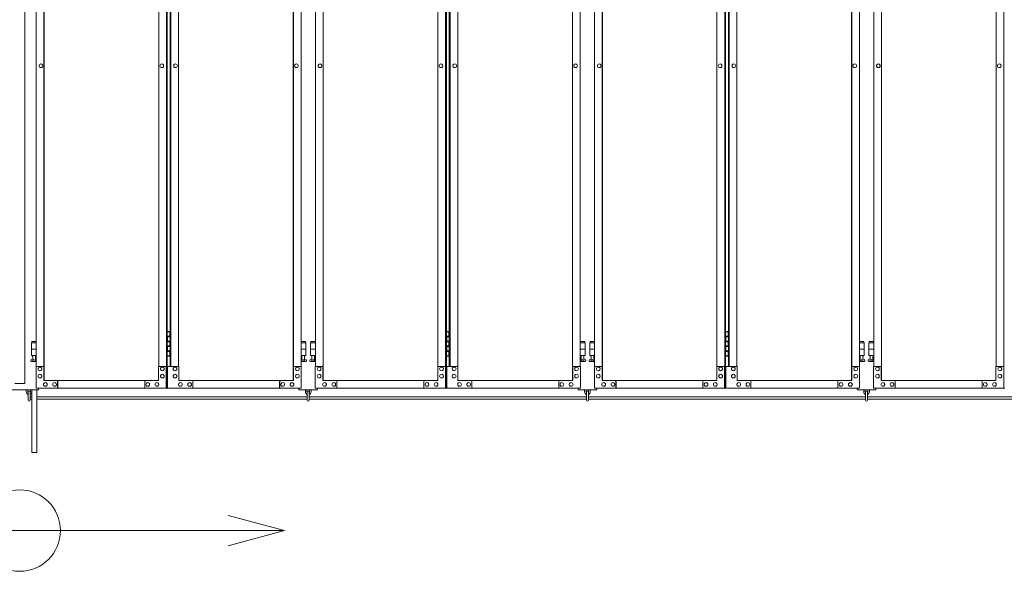
# Model space of a CAD drawing. Units: millimetres. Extents: x 2246 to 33146, y 470 to 10811.
# Drawn here: x 10200 to 13343, y 1740 to 3502 of the extents above; entities that cross this region are included whole.
import ezdxf

# ---------------------------------------------------------------- set-up
doc = ezdxf.new("R2010")
doc.units = ezdxf.units.MM
for name, color, linetype, lineweight in [('実線', 3, 'Continuous', 18), ('寸法線・文字', 2, 'Continuous', 9), ('細線', 4, 'Continuous', 9)]:
    doc.layers.add(name, color=color, linetype=linetype, lineweight=lineweight)

msp = doc.modelspace()

# ---------------------------------------------------------------- linework, layer by layer
at = {"layer": '実線', "ltscale": 0.05}
msp.add_line((10216.5, 5989.6), (10216.5, 2339.6), dxfattribs=at)
at = {"layer": '実線', "linetype": 'Continuous'}
for p, q in [((10668.2, 2324.6), (10668.2, 5324.6)), ((10671.1, 5324.6), (10671.1, 2324.6)), ((11559.2, 2324.6), (11559.2, 5324.6)), ((11562.1, 5324.6), (11562.1, 2324.6)), ((12450.2, 2324.6), (12450.2, 5324.6)), ((12453.1, 5324.6), (12453.1, 2324.6)), ((13341.2, 2324.6), (13341.2, 5324.6)), ((10277.5, 2349.6), (10277.5, 5299.6)), ((10277.8, 5299.6), (10277.8, 2349.6)), ((11073.2, 5299.6), (11073.2, 2349.6)), ((11073.5, 2349.6), (11073.5, 5299.6)), ((11168.5, 2349.6), (11168.5, 5299.6)), ((11168.8, 5299.6), (11168.8, 2349.6)), ((11964.2, 5299.6), (11964.2, 2349.6)), ((11964.5, 2349.6), (11964.5, 5299.6)), ((12059.5, 2349.6), (12059.5, 5299.6)), ((12059.8, 5299.6), (12059.8, 2349.6)), ((12855.2, 5299.6), (12855.2, 2349.6)), ((12855.5, 2349.6), (12855.5, 5299.6)), ((12950.5, 2349.6), (12950.5, 5299.6)), ((12950.8, 5299.6), (12950.8, 2349.6)), ((10252.9, 2394.6), (10252.9, 5254.6)), ((10643.6, 5254.6), (10643.6, 2394.6)), ((10679.9, 5254.6), (10679.9, 2394.6)), ((10682.8, 2394.6), (10682.8, 5254.6)), ((10707.4, 5254.6), (10707.4, 2394.6)), ((11098.1, 2394.6), (11098.1, 5254.6)), ((11143.9, 2394.6), (11143.9, 5254.6)), ((11534.6, 5254.6), (11534.6, 2394.6)), ((11570.9, 5254.6), (11570.9, 2394.6)), ((11573.8, 2394.6), (11573.8, 5254.6)), ((11598.4, 5254.6), (11598.4, 2394.6)), ((11989.1, 2394.6), (11989.1, 5254.6)), ((12034.9, 2394.6), (12034.9, 5254.6)), ((12425.6, 5254.6), (12425.6, 2394.6)), ((12461.9, 5254.6), (12461.9, 2394.6)), ((12464.8, 2394.6), (12464.8, 5254.6)), ((12489.4, 5254.6), (12489.4, 2394.6)), ((12880.1, 2394.6), (12880.1, 5254.6)), ((12925.9, 2394.6), (12925.9, 5254.6)), ((13316.6, 5254.6), (13316.6, 2394.6)), ((10267.7, 3360.6), (10267.6, 3360.6)), ((10267.7, 3348.6), (10267.6, 3348.6)), ((10653.5, 3360.6), (10653.4, 3360.6)), ((10653.5, 3348.6), (10653.4, 3348.6)), ((10697.5, 3360.6), (10697.6, 3360.6)), ((10697.5, 3348.6), (10697.6, 3348.6)), ((11083.3, 3360.6), (11083.4, 3360.6)), ((11083.3, 3348.6), (11083.4, 3348.6)), ((11158.7, 3360.6), (11158.6, 3360.6)), ((11158.7, 3348.6), (11158.6, 3348.6)), ((11544.5, 3360.6), (11544.4, 3360.6)), ((11544.5, 3348.6), (11544.4, 3348.6)), ((11588.5, 3360.6), (11588.6, 3360.6)), ((11588.5, 3348.6), (11588.6, 3348.6)), ((11974.3, 3360.6), (11974.4, 3360.6)), ((11974.3, 3348.6), (11974.4, 3348.6)), ((12049.7, 3360.6), (12049.6, 3360.6)), ((12049.7, 3348.6), (12049.6, 3348.6)), ((12435.5, 3360.6), (12435.4, 3360.6)), ((12435.5, 3348.6), (12435.4, 3348.6)), ((12479.5, 3360.6), (12479.6, 3360.6)), ((12479.5, 3348.6), (12479.6, 3348.6)), ((12865.3, 3360.6), (12865.4, 3360.6)), ((12865.3, 3348.6), (12865.4, 3348.6)), ((12940.7, 3360.6), (12940.6, 3360.6)), ((12940.7, 3348.6), (12940.6, 3348.6)), ((13326.5, 3360.6), (13326.4, 3360.6)), ((13326.5, 3348.6), (13326.4, 3348.6)), ((10252.4, 2324.6), (10252.4, 2394.6)), ((10252.4, 2394.6), (10277.5, 2394.6)), ((10264.7, 2392.6), (10264.6, 2392.6)), ((10277, 2394.6), (10277, 2349.6)), ((10643.1, 2349.6), (10643.1, 2394.6)), ((10643.1, 2394.6), (10668.2, 2394.6)), ((10655.4, 2392.6), (10655.3, 2392.6)), ((10667.7, 2394.6), (10667.7, 2324.6)), ((10707.9, 2394.6), (10671.9, 2394.6)), ((10671.9, 2394.6), (10671.9, 2324.6)), ((10695.6, 2392.6), (10695.7, 2392.6)), ((10707.9, 2349.6), (10707.9, 2394.6)), ((11098.6, 2394.6), (11073.5, 2394.6)), ((11074, 2394.6), (11074, 2349.6)), ((11086.3, 2392.6), (11086.4, 2392.6)), ((11098.6, 2324.6), (11098.6, 2394.6)), ((11143.4, 2324.6), (11143.4, 2394.6)), ((11143.4, 2394.6), (11168.5, 2394.6)), ((11155.7, 2392.6), (11155.6, 2392.6)), ((11168, 2394.6), (11168, 2349.6)), ((11534.1, 2349.6), (11534.1, 2394.6)), ((11534.1, 2394.6), (11559.2, 2394.6)), ((11546.4, 2392.6), (11546.3, 2392.6)), ((11558.7, 2394.6), (11558.7, 2324.6)), ((11598.9, 2394.6), (11562.9, 2394.6)), ((11562.9, 2394.6), (11562.9, 2324.6)), ((11586.6, 2392.6), (11586.7, 2392.6)), ((11598.9, 2349.6), (11598.9, 2394.6)), ((11989.6, 2394.6), (11964.5, 2394.6)), ((11965, 2394.6), (11965, 2349.6)), ((11977.3, 2392.6), (11977.4, 2392.6)), ((11989.6, 2324.6), (11989.6, 2394.6)), ((12034.4, 2324.6), (12034.4, 2394.6)), ((12034.4, 2394.6), (12059.5, 2394.6)), ((12046.7, 2392.6), (12046.6, 2392.6)), ((12059, 2394.6), (12059, 2349.6)), ((12425.1, 2349.6), (12425.1, 2394.6)), ((12425.1, 2394.6), (12450.2, 2394.6)), ((12437.4, 2392.6), (12437.3, 2392.6)), ((12449.7, 2394.6), (12449.7, 2324.6)), ((12489.9, 2394.6), (12453.9, 2394.6)), ((12453.9, 2394.6), (12453.9, 2324.6)), ((12477.6, 2392.6), (12477.7, 2392.6)), ((12489.9, 2349.6), (12489.9, 2394.6)), ((12880.6, 2394.6), (12855.5, 2394.6)), ((12856, 2394.6), (12856, 2349.6)), ((12868.3, 2392.6), (12868.4, 2392.6)), ((12880.6, 2324.6), (12880.6, 2394.6)), ((12925.4, 2324.6), (12925.4, 2394.6)), ((12925.4, 2394.6), (12950.5, 2394.6)), ((12937.7, 2392.6), (12937.6, 2392.6)), ((12950, 2394.6), (12950, 2349.6)), ((13316.1, 2349.6), (13316.1, 2394.6)), ((13316.1, 2394.6), (13341.2, 2394.6)), ((13328.4, 2392.6), (13328.3, 2392.6)), ((13340.7, 2394.6), (13340.7, 2324.6)), ((10264.7, 2380.6), (10264.6, 2380.6)), ((10264.7, 2369.6), (10264.6, 2369.6)), ((10264.7, 2357.6), (10264.6, 2357.6)), ((10655.4, 2380.6), (10655.3, 2380.6)), ((10655.4, 2369.6), (10655.3, 2369.6)), ((10655.4, 2357.6), (10655.3, 2357.6)), ((10695.6, 2380.6), (10695.7, 2380.6)), ((10695.6, 2369.6), (10695.7, 2369.6)), ((10695.6, 2357.6), (10695.7, 2357.6)), ((11086.3, 2380.6), (11086.4, 2380.6)), ((11086.3, 2369.6), (11086.4, 2369.6)), ((11086.3, 2357.6), (11086.4, 2357.6)), ((11155.7, 2380.6), (11155.6, 2380.6)), ((11155.7, 2369.6), (11155.6, 2369.6)), ((11155.7, 2357.6), (11155.6, 2357.6)), ((11546.4, 2380.6), (11546.3, 2380.6)), ((11546.4, 2369.6), (11546.3, 2369.6)), ((11546.4, 2357.6), (11546.3, 2357.6)), ((11586.6, 2380.6), (11586.7, 2380.6)), ((11586.6, 2369.6), (11586.7, 2369.6)), ((11586.6, 2357.6), (11586.7, 2357.6)), ((11977.3, 2380.6), (11977.4, 2380.6)), ((11977.3, 2369.6), (11977.4, 2369.6)), ((11977.3, 2357.6), (11977.4, 2357.6)), ((12046.7, 2380.6), (12046.6, 2380.6)), ((12046.7, 2369.6), (12046.6, 2369.6)), ((12046.7, 2357.6), (12046.6, 2357.6)), ((12437.4, 2380.6), (12437.3, 2380.6)), ((12437.4, 2369.6), (12437.3, 2369.6)), ((12437.4, 2357.6), (12437.3, 2357.6)), ((12477.6, 2380.6), (12477.7, 2380.6)), ((12477.6, 2369.6), (12477.7, 2369.6)), ((12477.6, 2357.6), (12477.7, 2357.6)), ((12868.3, 2380.6), (12868.4, 2380.6)), ((12868.3, 2369.6), (12868.4, 2369.6)), ((12868.3, 2357.6), (12868.4, 2357.6)), ((12937.7, 2380.6), (12937.6, 2380.6)), ((12937.7, 2369.6), (12937.6, 2369.6)), ((12937.7, 2357.6), (12937.6, 2357.6)), ((13328.4, 2380.6), (13328.3, 2380.6)), ((13328.4, 2369.6), (13328.3, 2369.6)), ((13328.4, 2357.6), (13328.3, 2357.6)), ((10277, 2349.6), (10643.1, 2349.6)), ((10281.9, 2343.1), (10281.8, 2343.1)), ((10281.9, 2331.1), (10281.8, 2331.1)), ((10311.4, 2343.1), (10311.3, 2343.1)), ((10311.4, 2331.1), (10311.3, 2331.1)), ((10321.2, 2349.6), (10321.2, 2324.6)), ((10321.7, 2324.6), (10321.7, 2349.6)), ((10598.9, 2324.6), (10598.9, 2349.6)), ((10608.7, 2343.1), (10608.6, 2343.1)), ((10608.7, 2331.1), (10608.6, 2331.1)), ((10638.2, 2343.1), (10638.1, 2343.1)), ((10638.2, 2331.1), (10638.1, 2331.1)), ((11074, 2349.6), (10707.9, 2349.6)), ((10712.8, 2343.1), (10712.9, 2343.1)), ((10712.8, 2331.1), (10712.9, 2331.1)), ((10742.3, 2343.1), (10742.4, 2343.1)), ((10742.3, 2331.1), (10742.4, 2331.1)), ((10752.1, 2324.6), (10752.1, 2349.6)), ((11029.3, 2324.6), (11029.3, 2349.6)), ((11029.8, 2349.6), (11029.8, 2324.6)), ((11039.6, 2343.1), (11039.7, 2343.1)), ((11039.6, 2331.1), (11039.7, 2331.1)), ((11069.1, 2343.1), (11069.2, 2343.1)), ((11069.1, 2331.1), (11069.2, 2331.1)), ((11168, 2349.6), (11534.1, 2349.6)), ((11172.9, 2343.1), (11172.8, 2343.1)), ((11172.9, 2331.1), (11172.8, 2331.1)), ((11202.4, 2343.1), (11202.3, 2343.1)), ((11202.4, 2331.1), (11202.3, 2331.1)), ((11212.2, 2349.6), (11212.2, 2324.6)), ((11212.7, 2324.6), (11212.7, 2349.6)), ((11489.9, 2324.6), (11489.9, 2349.6)), ((11499.7, 2343.1), (11499.6, 2343.1)), ((11499.7, 2331.1), (11499.6, 2331.1)), ((11529.2, 2343.1), (11529.1, 2343.1)), ((11529.2, 2331.1), (11529.1, 2331.1)), ((11965, 2349.6), (11598.9, 2349.6)), ((11603.8, 2343.1), (11603.9, 2343.1)), ((11603.8, 2331.1), (11603.9, 2331.1)), ((11633.3, 2343.1), (11633.4, 2343.1)), ((11633.3, 2331.1), (11633.4, 2331.1)), ((11643.1, 2324.6), (11643.1, 2349.6)), ((11920.3, 2324.6), (11920.3, 2349.6)), ((11920.8, 2349.6), (11920.8, 2324.6)), ((11930.6, 2343.1), (11930.7, 2343.1)), ((11930.6, 2331.1), (11930.7, 2331.1)), ((11960.1, 2343.1), (11960.2, 2343.1)), ((11960.1, 2331.1), (11960.2, 2331.1)), ((12059, 2349.6), (12425.1, 2349.6)), ((12063.9, 2343.1), (12063.8, 2343.1)), ((12063.9, 2331.1), (12063.8, 2331.1)), ((12093.4, 2343.1), (12093.3, 2343.1)), ((12093.4, 2331.1), (12093.3, 2331.1)), ((12103.2, 2349.6), (12103.2, 2324.6)), ((12103.7, 2324.6), (12103.7, 2349.6)), ((12380.9, 2324.6), (12380.9, 2349.6)), ((12390.7, 2343.1), (12390.6, 2343.1)), ((12390.7, 2331.1), (12390.6, 2331.1)), ((12420.2, 2343.1), (12420.1, 2343.1)), ((12420.2, 2331.1), (12420.1, 2331.1)), ((12856, 2349.6), (12489.9, 2349.6)), ((12494.8, 2343.1), (12494.9, 2343.1)), ((12494.8, 2331.1), (12494.9, 2331.1)), ((12524.3, 2343.1), (12524.4, 2343.1)), ((12524.3, 2331.1), (12524.4, 2331.1)), ((12534.1, 2324.6), (12534.1, 2349.6)), ((12811.3, 2324.6), (12811.3, 2349.6)), ((12811.8, 2349.6), (12811.8, 2324.6)), ((12821.6, 2343.1), (12821.7, 2343.1)), ((12821.6, 2331.1), (12821.7, 2331.1)), ((12851.1, 2343.1), (12851.2, 2343.1)), ((12851.1, 2331.1), (12851.2, 2331.1)), ((12950, 2349.6), (13316.1, 2349.6)), ((12954.9, 2343.1), (12954.8, 2343.1)), ((12954.9, 2331.1), (12954.8, 2331.1)), ((12984.4, 2343.1), (12984.3, 2343.1)), ((12984.4, 2331.1), (12984.3, 2331.1)), ((12994.2, 2349.6), (12994.2, 2324.6)), ((12994.7, 2324.6), (12994.7, 2349.6)), ((13271.9, 2324.6), (13271.9, 2349.6)), ((13281.7, 2343.1), (13281.6, 2343.1)), ((13281.7, 2331.1), (13281.6, 2331.1)), ((13311.2, 2343.1), (13311.1, 2343.1)), ((13311.2, 2331.1), (13311.1, 2331.1)), ((10238.5, 2319.6), (10238.5, 2119.6)), ((10252.4, 2324.6), (10671.1, 2324.6)), ((10254.5, 2319.6), (10254.5, 2119.6)), ((11098.6, 2324.6), (10671.9, 2324.6)), ((11143.4, 2324.6), (11562.1, 2324.6)), ((11989.6, 2324.6), (11562.9, 2324.6)), ((12034.4, 2324.6), (12453.1, 2324.6)), ((12880.6, 2324.6), (12453.9, 2324.6)), ((12925.4, 2324.6), (13344.1, 2324.6)), ((10254.5, 2119.6), (10238.5, 2119.6))]:
    msp.add_line(p, q, dxfattribs=at)
at = {"layer": '実線'}
for p, q in [((10671.1, 2504.6), (10679, 2504.6)), ((10671.5, 2491.1), (10679, 2491.1)), ((10671.5, 2491.1), (10671.5, 2473.1)), ((10674.5, 2506.1), (10672, 2505.6)), ((10672, 2504.6), (10672, 2505.6)), ((10672, 2491.1), (10672, 2473.1)), ((10672, 2488.6), (10679.5, 2488.6)), ((10675.5, 2506.1), (10674.5, 2506.1)), ((10675.5, 2506.1), (10676.5, 2506.1)), ((10676.5, 2506.1), (10679, 2505.6)), ((10679, 2504.6), (10679, 2505.6)), ((10679, 2488.6), (10679, 2504.6)), ((10679.5, 2504.6), (10679.9, 2504.6)), ((10679.5, 2488.6), (10679.5, 2504.6)), ((11562.1, 2504.6), (11570, 2504.6)), ((11562.5, 2491.1), (11570, 2491.1)), ((11562.5, 2491.1), (11562.5, 2473.1)), ((11565.5, 2506.1), (11563, 2505.6)), ((11563, 2504.6), (11563, 2505.6)), ((11563, 2491.1), (11563, 2473.1)), ((11563, 2488.6), (11570.5, 2488.6)), ((11566.5, 2506.1), (11565.5, 2506.1)), ((11566.5, 2506.1), (11567.5, 2506.1)), ((11567.5, 2506.1), (11570, 2505.6)), ((11570, 2504.6), (11570, 2505.6)), ((11570, 2488.6), (11570, 2504.6)), ((11570.5, 2504.6), (11570.9, 2504.6)), ((11570.5, 2488.6), (11570.5, 2504.6)), ((12453.1, 2504.6), (12461, 2504.6)), ((12453.5, 2491.1), (12461, 2491.1)), ((12453.5, 2491.1), (12453.5, 2473.1)), ((12456.5, 2506.1), (12454, 2505.6)), ((12454, 2504.6), (12454, 2505.6)), ((12454, 2491.1), (12454, 2473.1)), ((12454, 2488.6), (12461.5, 2488.6)), ((12457.5, 2506.1), (12456.5, 2506.1)), ((12457.5, 2506.1), (12458.5, 2506.1)), ((12458.5, 2506.1), (12461, 2505.6)), ((12461, 2504.6), (12461, 2505.6)), ((12461, 2488.6), (12461, 2504.6)), ((12461.5, 2504.6), (12461.9, 2504.6)), ((12461.5, 2488.6), (12461.5, 2504.6)), ((10252.9, 2469.6), (10237.5, 2469.6)), ((10237.5, 2469.6), (10237.5, 2429.6)), ((10238.5, 2473.6), (10238.5, 2469.6)), ((10238.5, 2473.6), (10252.9, 2473.6)), ((10671.5, 2473.1), (10679, 2473.1)), ((10671.5, 2460.1), (10672, 2460.1)), ((10671.5, 2460.1), (10671.5, 2442.1)), ((10672, 2475.6), (10679.5, 2475.6)), ((10672, 2460.1), (10679, 2460.1)), ((10672, 2460.1), (10672, 2442.1)), ((10672, 2457.6), (10679.5, 2457.6)), ((10679, 2457.6), (10679, 2475.6)), ((10679.5, 2457.6), (10679.5, 2475.6)), ((11112.5, 2473.6), (11098.1, 2473.6)), ((11098.1, 2469.6), (11113.5, 2469.6)), ((11112.5, 2473.6), (11112.5, 2469.6)), ((11113.5, 2469.6), (11113.5, 2429.6)), ((11143.9, 2469.6), (11128.5, 2469.6)), ((11128.5, 2469.6), (11128.5, 2429.6)), ((11129.5, 2473.6), (11129.5, 2469.6)), ((11129.5, 2473.6), (11143.9, 2473.6)), ((11562.5, 2473.1), (11570, 2473.1)), ((11562.5, 2460.1), (11563, 2460.1)), ((11562.5, 2460.1), (11562.5, 2442.1)), ((11563, 2475.6), (11570.5, 2475.6)), ((11563, 2460.1), (11570, 2460.1)), ((11563, 2460.1), (11563, 2442.1)), ((11563, 2457.6), (11570.5, 2457.6)), ((11570, 2457.6), (11570, 2475.6)), ((11570.5, 2457.6), (11570.5, 2475.6)), ((12003.5, 2473.6), (11989.1, 2473.6)), ((11989.1, 2469.6), (12004.5, 2469.6)), ((12003.5, 2473.6), (12003.5, 2469.6)), ((12004.5, 2469.6), (12004.5, 2429.6)), ((12034.9, 2469.6), (12019.5, 2469.6)), ((12019.5, 2469.6), (12019.5, 2429.6)), ((12020.5, 2473.6), (12020.5, 2469.6)), ((12020.5, 2473.6), (12034.9, 2473.6)), ((12453.5, 2473.1), (12461, 2473.1)), ((12453.5, 2460.1), (12454, 2460.1)), ((12453.5, 2460.1), (12453.5, 2442.1)), ((12454, 2475.6), (12461.5, 2475.6)), ((12454, 2460.1), (12461, 2460.1)), ((12454, 2460.1), (12454, 2442.1)), ((12454, 2457.6), (12461.5, 2457.6)), ((12461, 2457.6), (12461, 2475.6)), ((12461.5, 2457.6), (12461.5, 2475.6)), ((12894.5, 2473.6), (12880.1, 2473.6)), ((12880.1, 2469.6), (12895.5, 2469.6)), ((12894.5, 2473.6), (12894.5, 2469.6)), ((12895.5, 2469.6), (12895.5, 2429.6)), ((12925.9, 2469.6), (12910.5, 2469.6)), ((12910.5, 2469.6), (12910.5, 2429.6)), ((12911.5, 2473.6), (12911.5, 2469.6)), ((12911.5, 2473.6), (12925.9, 2473.6)), ((10252.9, 2449.6), (10237.5, 2449.6)), ((10252.9, 2429.6), (10237.5, 2429.6)), ((10241, 2429.6), (10241, 2426.6)), ((10241, 2426.6), (10241.8, 2426.6)), ((10241.8, 2411.6), (10241.8, 2426.6)), ((10250.2, 2411.6), (10250.2, 2426.6)), ((10251, 2426.6), (10250.2, 2426.6)), ((10251, 2429.6), (10251, 2426.6)), ((10679, 2428.6), (10671.1, 2428.6)), ((10671.5, 2442.1), (10679, 2442.1)), ((10672, 2444.6), (10679.5, 2444.6)), ((10672, 2428.6), (10672, 2427.6)), ((10674.5, 2427.1), (10672, 2427.6)), ((10675.5, 2427.1), (10674.5, 2427.1)), ((10675.5, 2427.1), (10676.5, 2427.1)), ((10676.5, 2427.1), (10679, 2427.6)), ((10679, 2428.6), (10679, 2444.6)), ((10679, 2428.6), (10679, 2427.6)), ((10679.5, 2428.6), (10679.5, 2444.6)), ((10679.9, 2428.6), (10679.5, 2428.6)), ((11098.1, 2449.6), (11113.5, 2449.6)), ((11098.1, 2429.6), (11113.5, 2429.6)), ((11100, 2429.6), (11100, 2426.6)), ((11100, 2426.6), (11100.8, 2426.6)), ((11100.8, 2411.6), (11100.8, 2426.6)), ((11109.2, 2411.6), (11109.2, 2426.6)), ((11110, 2426.6), (11109.2, 2426.6)), ((11110, 2429.6), (11110, 2426.6)), ((11143.9, 2449.6), (11128.5, 2449.6)), ((11143.9, 2429.6), (11128.5, 2429.6)), ((11132, 2429.6), (11132, 2426.6)), ((11132, 2426.6), (11132.8, 2426.6)), ((11132.8, 2411.6), (11132.8, 2426.6)), ((11141.2, 2411.6), (11141.2, 2426.6)), ((11142, 2426.6), (11141.2, 2426.6)), ((11142, 2429.6), (11142, 2426.6)), ((11570, 2428.6), (11562.1, 2428.6)), ((11562.5, 2442.1), (11570, 2442.1)), ((11563, 2444.6), (11570.5, 2444.6)), ((11563, 2428.6), (11563, 2427.6)), ((11565.5, 2427.1), (11563, 2427.6)), ((11566.5, 2427.1), (11565.5, 2427.1)), ((11566.5, 2427.1), (11567.5, 2427.1)), ((11567.5, 2427.1), (11570, 2427.6)), ((11570, 2428.6), (11570, 2444.6)), ((11570, 2428.6), (11570, 2427.6)), ((11570.5, 2428.6), (11570.5, 2444.6)), ((11570.9, 2428.6), (11570.5, 2428.6)), ((11989.1, 2449.6), (12004.5, 2449.6)), ((11989.1, 2429.6), (12004.5, 2429.6)), ((11991, 2429.6), (11991, 2426.6)), ((11991, 2426.6), (11991.8, 2426.6)), ((11991.8, 2411.6), (11991.8, 2426.6)), ((12000.2, 2411.6), (12000.2, 2426.6)), ((12001, 2426.6), (12000.2, 2426.6)), ((12001, 2429.6), (12001, 2426.6)), ((12034.9, 2449.6), (12019.5, 2449.6)), ((12034.9, 2429.6), (12019.5, 2429.6)), ((12023, 2429.6), (12023, 2426.6)), ((12023, 2426.6), (12023.8, 2426.6)), ((12023.8, 2411.6), (12023.8, 2426.6)), ((12032.2, 2411.6), (12032.2, 2426.6)), ((12033, 2426.6), (12032.2, 2426.6)), ((12033, 2429.6), (12033, 2426.6)), ((12461, 2428.6), (12453.1, 2428.6)), ((12453.5, 2442.1), (12461, 2442.1)), ((12454, 2444.6), (12461.5, 2444.6)), ((12454, 2428.6), (12454, 2427.6)), ((12456.5, 2427.1), (12454, 2427.6)), ((12457.5, 2427.1), (12456.5, 2427.1)), ((12457.5, 2427.1), (12458.5, 2427.1)), ((12458.5, 2427.1), (12461, 2427.6)), ((12461, 2428.6), (12461, 2444.6)), ((12461, 2428.6), (12461, 2427.6)), ((12461.5, 2428.6), (12461.5, 2444.6)), ((12461.9, 2428.6), (12461.5, 2428.6)), ((12880.1, 2449.6), (12895.5, 2449.6)), ((12880.1, 2429.6), (12895.5, 2429.6)), ((12882, 2429.6), (12882, 2426.6)), ((12882, 2426.6), (12882.8, 2426.6)), ((12882.8, 2411.6), (12882.8, 2426.6)), ((12891.2, 2411.6), (12891.2, 2426.6)), ((12892, 2426.6), (12891.2, 2426.6)), ((12892, 2429.6), (12892, 2426.6)), ((12925.9, 2449.6), (12910.5, 2449.6)), ((12925.9, 2429.6), (12910.5, 2429.6)), ((12914, 2429.6), (12914, 2426.6)), ((12914, 2426.6), (12914.8, 2426.6)), ((12914.8, 2411.6), (12914.8, 2426.6)), ((12923.2, 2411.6), (12923.2, 2426.6)), ((12924, 2426.6), (12923.2, 2426.6)), ((12924, 2429.6), (12924, 2426.6)), ((10236.6, 2416.2), (10241.8, 2419)), ((10238, 2410.6), (10252.9, 2410.6)), ((10241.8, 2411.6), (10250.2, 2411.6)), ((10252.9, 2417.6), (10250.2, 2419)), ((11098.1, 2417.6), (11100.8, 2419)), ((11113, 2410.6), (11098.1, 2410.6)), ((11109.2, 2411.6), (11100.8, 2411.6)), ((11114.4, 2416.2), (11109.2, 2419)), ((11127.6, 2416.2), (11132.8, 2419)), ((11129, 2410.6), (11143.9, 2410.6)), ((11132.8, 2411.6), (11141.2, 2411.6)), ((11143.9, 2417.6), (11141.2, 2419)), ((11989.1, 2417.6), (11991.8, 2419)), ((12004, 2410.6), (11989.1, 2410.6)), ((12000.2, 2411.6), (11991.8, 2411.6)), ((12005.4, 2416.2), (12000.2, 2419)), ((12018.6, 2416.2), (12023.8, 2419)), ((12020, 2410.6), (12034.9, 2410.6)), ((12023.8, 2411.6), (12032.2, 2411.6)), ((12034.9, 2417.6), (12032.2, 2419)), ((12880.1, 2417.6), (12882.8, 2419)), ((12895, 2410.6), (12880.1, 2410.6)), ((12891.2, 2411.6), (12882.8, 2411.6)), ((12896.4, 2416.2), (12891.2, 2419)), ((12909.6, 2416.2), (12914.8, 2419)), ((12911, 2410.6), (12925.9, 2410.6)), ((12914.8, 2411.6), (12923.2, 2411.6)), ((12925.9, 2417.6), (12923.2, 2419)), ((10216.5, 2339.6), (10185, 2339.6)), ((10260, 2319.6), (10140, 2319.6)), ((10221, 2319.6), (10221, 2313.6)), ((10226, 2313.6), (10226, 2319.6)), ((10227, 2312.6), (10227, 2286.6)), ((10233, 2286.6), (10233, 2312.6)), ((10234, 2313.6), (10234, 2319.6)), ((10260, 2319.6), (10260, 2324.6)), ((11091, 2324.6), (11091, 2319.6)), ((11091, 2319.6), (11151, 2319.6)), ((11112, 2319.6), (11112, 2313.6)), ((11117, 2313.6), (11117, 2319.6)), ((11118, 2312.6), (11118, 2286.6)), ((11124, 2286.6), (11124, 2312.6)), ((11125, 2313.6), (11125, 2319.6)), ((11130, 2319.6), (11130, 2313.6)), ((11151, 2319.6), (11151, 2324.6)), ((11982, 2324.6), (11982, 2319.6)), ((11982, 2319.6), (12042, 2319.6)), ((12003, 2319.6), (12003, 2313.6)), ((12008, 2313.6), (12008, 2319.6)), ((12009, 2312.6), (12009, 2286.6)), ((12015, 2286.6), (12015, 2312.6)), ((12016, 2313.6), (12016, 2319.6)), ((12021, 2319.6), (12021, 2313.6)), ((12042, 2319.6), (12042, 2324.6)), ((12873, 2324.6), (12873, 2319.6)), ((12873, 2319.6), (12933, 2319.6)), ((12894, 2319.6), (12894, 2313.6)), ((12899, 2313.6), (12899, 2319.6)), ((12900, 2312.6), (12900, 2286.6)), ((12906, 2286.6), (12906, 2312.6)), ((12907, 2313.6), (12907, 2319.6)), ((12912, 2319.6), (12912, 2313.6)), ((12933, 2319.6), (12933, 2324.6))]:
    msp.add_line(p, q, dxfattribs=at)
for centre in [(10246, 2415.6), (11105, 2415.6), (11137, 2415.6), (11996, 2415.6), (12028, 2415.6), (12887, 2415.6), (12919, 2415.6)]:
    msp.add_circle(centre, 0.5, dxfattribs=at)
for centre, radius, start, end in [((10238, 2413.6), 3, 118.0725, 270), ((11113, 2413.6), 3, 270, 61.9275), ((11129, 2413.6), 3, 118.0725, 270), ((12004, 2413.6), 3, 270, 61.9275), ((12020, 2413.6), 3, 118.0725, 270), ((12895, 2413.6), 3, 270, 61.9275), ((12911, 2413.6), 3, 118.0725, 270), ((10230, 2313.6), 9, 180, 250.5288), ((10230, 2313.6), 4, 180, 221.4096), ((10230, 2312.6), 3, 0, 180), ((10230, 2313.6), 4, 318.5904, 0), ((10230, 2313.6), 9, 289.4712, 340.8119), ((11121, 2313.6), 9, 180, 250.5288), ((11121, 2313.6), 4, 180, 221.4096), ((11121, 2312.6), 3, 0, 180), ((11121, 2313.6), 9, 289.4712, 0), ((11121, 2313.6), 4, 318.5904, 0), ((12012, 2313.6), 9, 180, 250.5288), ((12012, 2313.6), 4, 180, 221.4096), ((12012, 2312.6), 3, 0, 180), ((12012, 2313.6), 9, 289.4712, 0), ((12012, 2313.6), 4, 318.5904, 0), ((12903, 2313.6), 9, 180, 250.5288), ((12903, 2313.6), 4, 180, 221.4096), ((12903, 2312.6), 3, 0, 180), ((12903, 2313.6), 9, 289.4712, 0), ((12903, 2313.6), 4, 318.5904, 0), ((10230, 2286.6), 3, 180, 0), ((11121, 2286.6), 3, 180, 0), ((12012, 2286.6), 3, 180, 0), ((12903, 2286.6), 3, 180, 0)]:
    msp.add_arc(centre, radius, start, end, dxfattribs=at)
at = {"layer": '実線', "linetype": 'Continuous'}
for centre, major_axis in [((10267.6, 3354.6), (0, -6)), ((10653.4, 3354.6), (0, -6)), ((11158.6, 3354.6), (0, -6)), ((11544.4, 3354.6), (0, -6)), ((12049.6, 3354.6), (0, -6)), ((12435.4, 3354.6), (0, -6)), ((12940.6, 3354.6), (0, -6)), ((13326.4, 3354.6), (0, -6)), ((10695.7, 2386.6), (0, 6)), ((11086.4, 2386.6), (0, 6)), ((11586.7, 2386.6), (0, 6)), ((11977.4, 2386.6), (0, 6)), ((12477.7, 2386.6), (0, 6)), ((12868.4, 2386.6), (0, 6)), ((10695.7, 2363.6), (0, 6)), ((11086.4, 2363.6), (0, 6)), ((11586.7, 2363.6), (0, 6)), ((11977.4, 2363.6), (0, 6)), ((12477.7, 2363.6), (0, 6)), ((12868.4, 2363.6), (0, 6)), ((10712.9, 2337.1), (0, 6)), ((10742.4, 2337.1), (0, 6)), ((11039.7, 2337.1), (0, 6)), ((11069.2, 2337.1), (0, 6)), ((11603.9, 2337.1), (0, 6)), ((11633.4, 2337.1), (0, 6)), ((11930.7, 2337.1), (0, 6)), ((11960.2, 2337.1), (0, 6)), ((12494.9, 2337.1), (0, 6)), ((12524.4, 2337.1), (0, 6)), ((12821.7, 2337.1), (0, 6)), ((12851.2, 2337.1), (0, 6))]:
    msp.add_ellipse(centre, major_axis=major_axis, ratio=0.982913, dxfattribs=at)
for centre, major_axis in [((10267.7, 3354.6), (0, -6)), ((10653.5, 3354.6), (0, -6)), ((11158.7, 3354.6), (0, -6)), ((11544.5, 3354.6), (0, -6)), ((12049.7, 3354.6), (0, -6)), ((12435.5, 3354.6), (0, -6)), ((12940.7, 3354.6), (0, -6)), ((13326.5, 3354.6), (0, -6)), ((10695.6, 2386.6), (0, 6)), ((11086.3, 2386.6), (0, 6)), ((11586.6, 2386.6), (0, 6)), ((11977.3, 2386.6), (0, 6)), ((12477.6, 2386.6), (0, 6)), ((12868.3, 2386.6), (0, 6)), ((10695.6, 2363.6), (0, 6)), ((11086.3, 2363.6), (0, 6)), ((11586.6, 2363.6), (0, 6)), ((11977.3, 2363.6), (0, 6)), ((12477.6, 2363.6), (0, 6)), ((12868.3, 2363.6), (0, 6)), ((10712.8, 2337.1), (0, 6)), ((10742.3, 2337.1), (0, 6)), ((11039.6, 2337.1), (0, 6)), ((11069.1, 2337.1), (0, 6)), ((11603.8, 2337.1), (0, 6)), ((11633.3, 2337.1), (0, 6)), ((11930.6, 2337.1), (0, 6)), ((11960.1, 2337.1), (0, 6)), ((12494.8, 2337.1), (0, 6)), ((12524.3, 2337.1), (0, 6)), ((12821.6, 2337.1), (0, 6)), ((12851.1, 2337.1), (0, 6))]:
    msp.add_ellipse(centre, major_axis=major_axis, ratio=0.982913, start_param=0, end_param=3.141593, dxfattribs=at)
at = {"layer": '実線', "linetype": 'Continuous', "extrusion": (0, 0, -1)}
for centre, major_axis in [((10697.5, 3354.6), (0, -6)), ((11083.3, 3354.6), (0, -6)), ((11588.5, 3354.6), (0, -6)), ((11974.3, 3354.6), (0, -6)), ((12479.5, 3354.6), (0, -6)), ((12865.3, 3354.6), (0, -6)), ((10264.7, 2386.6), (0, 6)), ((10655.4, 2386.6), (0, 6)), ((11155.7, 2386.6), (0, 6)), ((11546.4, 2386.6), (0, 6)), ((12046.7, 2386.6), (0, 6)), ((12437.4, 2386.6), (0, 6)), ((12937.7, 2386.6), (0, 6)), ((13328.4, 2386.6), (0, 6)), ((10264.7, 2363.6), (0, 6)), ((10655.4, 2363.6), (0, 6)), ((11155.7, 2363.6), (0, 6)), ((11546.4, 2363.6), (0, 6)), ((12046.7, 2363.6), (0, 6)), ((12437.4, 2363.6), (0, 6)), ((12937.7, 2363.6), (0, 6)), ((13328.4, 2363.6), (0, 6)), ((10281.9, 2337.1), (0, 6)), ((10311.4, 2337.1), (0, 6)), ((10608.7, 2337.1), (0, 6)), ((10638.2, 2337.1), (0, 6)), ((11172.9, 2337.1), (0, 6)), ((11202.4, 2337.1), (0, 6)), ((11499.7, 2337.1), (0, 6)), ((11529.2, 2337.1), (0, 6)), ((12063.9, 2337.1), (0, 6)), ((12093.4, 2337.1), (0, 6)), ((12390.7, 2337.1), (0, 6)), ((12420.2, 2337.1), (0, 6)), ((12954.9, 2337.1), (0, 6)), ((12984.4, 2337.1), (0, 6)), ((13281.7, 2337.1), (0, 6)), ((13311.2, 2337.1), (0, 6))]:
    msp.add_ellipse(centre, major_axis=major_axis, ratio=0.982913, start_param=0, end_param=3.141593, dxfattribs=at)
for centre, major_axis in [((10697.6, 3354.6), (0, -6)), ((11083.4, 3354.6), (0, -6)), ((11588.6, 3354.6), (0, -6)), ((11974.4, 3354.6), (0, -6)), ((12479.6, 3354.6), (0, -6)), ((12865.4, 3354.6), (0, -6)), ((10264.6, 2386.6), (0, 6)), ((10655.3, 2386.6), (0, 6)), ((11155.6, 2386.6), (0, 6)), ((11546.3, 2386.6), (0, 6)), ((12046.6, 2386.6), (0, 6)), ((12437.3, 2386.6), (0, 6)), ((12937.6, 2386.6), (0, 6)), ((13328.3, 2386.6), (0, 6)), ((10264.6, 2363.6), (0, 6)), ((10655.3, 2363.6), (0, 6)), ((11155.6, 2363.6), (0, 6)), ((11546.3, 2363.6), (0, 6)), ((12046.6, 2363.6), (0, 6)), ((12437.3, 2363.6), (0, 6)), ((12937.6, 2363.6), (0, 6)), ((13328.3, 2363.6), (0, 6)), ((10281.8, 2337.1), (0, 6)), ((10311.3, 2337.1), (0, 6)), ((10608.6, 2337.1), (0, 6)), ((10638.1, 2337.1), (0, 6)), ((11172.8, 2337.1), (0, 6)), ((11202.3, 2337.1), (0, 6)), ((11499.6, 2337.1), (0, 6)), ((11529.1, 2337.1), (0, 6)), ((12063.8, 2337.1), (0, 6)), ((12093.3, 2337.1), (0, 6)), ((12390.6, 2337.1), (0, 6)), ((12420.1, 2337.1), (0, 6)), ((12954.8, 2337.1), (0, 6)), ((12984.3, 2337.1), (0, 6)), ((13281.6, 2337.1), (0, 6)), ((13311.1, 2337.1), (0, 6))]:
    msp.add_ellipse(centre, major_axis=major_axis, ratio=0.982913, dxfattribs=at)
at = {"layer": '寸法線・文字'}
for q in [(10864.9, 1918.6), (9355.1, 1870.4), (10864.9, 1822.1)]:
    msp.add_line((11044.9, 1870.4), q, dxfattribs=at)
msp.add_circle((10200, 1870.4), 130.1, dxfattribs=at)
at = {"layer": '細線'}
for p, q in [((10233, 2297.6), (10238.5, 2297.6)), ((10254.5, 2297.6), (11118, 2297.6)), ((11124, 2297.6), (12009, 2297.6)), ((12015, 2297.6), (12900, 2297.6)), ((12906, 2297.6), (13791, 2297.6)), ((10233, 2289.6), (10238.5, 2289.6)), ((10254.5, 2289.6), (11118, 2289.6)), ((11124, 2289.6), (12009, 2289.6)), ((12015, 2289.6), (12900, 2289.6)), ((12906, 2289.6), (13791, 2289.6))]:
    msp.add_line(p, q, dxfattribs=at)

doc.saveas('drawing.dxf')
